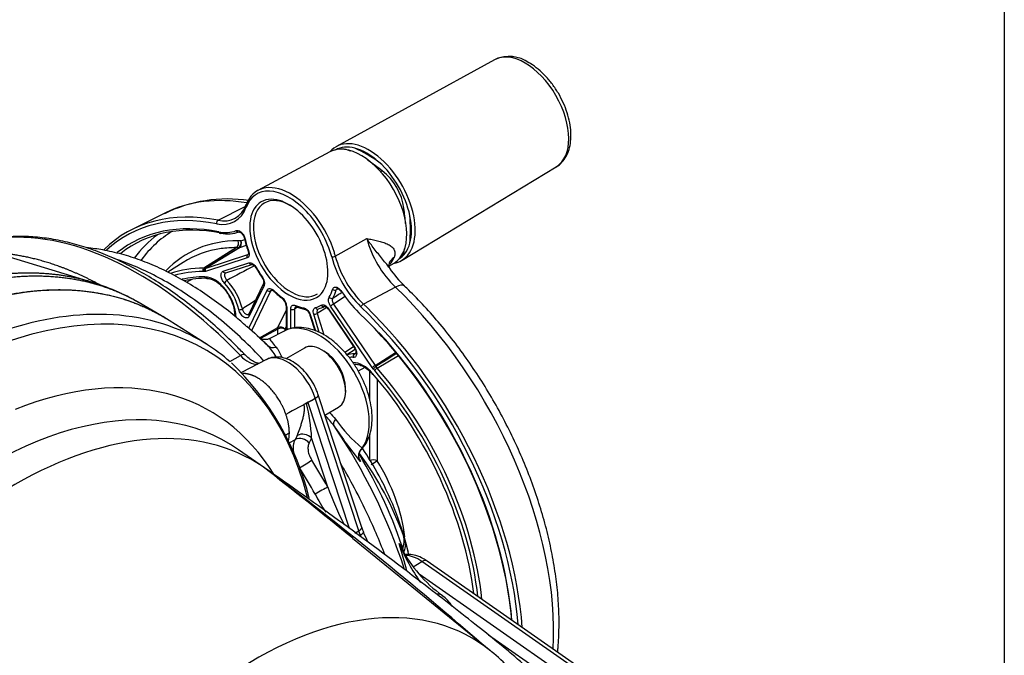
# Model space of a CAD drawing. Units: millimetres. Extents: x -22 to 210, y -8 to 297.
# Drawn here: x 178 to 205, y 243 to 261 of the extents above; entities that cross this region are included whole.
import ezdxf

# ---------------------------------------------------------------- set-up
doc = ezdxf.new("R2010")
doc.units = ezdxf.units.MM
doc.layers.add('Default', color=7, linetype='Continuous')
doc.layers.add('DV5_Default', color=7, linetype='Continuous')

# ---------------------------------------------------------------- blocks, each defined once
blk = doc.blocks.new('SE4')
at = {"layer": 'DV5_Default', "color": 7, "linetype": 'Continuous'}
for p, q in [((191.146, 259.49), (186.849, 257.13)), ((186.67, 256.983), (184.717, 255.937)), ((187.078, 257.049), (187.072, 257.059)), ((188.095, 256.468), (188.056, 256.445)), ((188.633, 254.039), (192.826, 256.581)), ((182.224, 255.333), (181.315, 254.883)), ((183.635, 255.125), (184.373, 255.499)), ((188.643, 255.427), (188.683, 255.45)), ((184.251, 254.564), (184.359, 254.599)), ((186.82, 254.148), (187.674, 254.627)), ((180.194, 253.444), (177.262, 254.336)), ((184.131, 254.381), (183.251, 253.824)), ((184.215, 254.379), (183.31, 253.825)), ((184.401, 254.44), (184.215, 254.379)), ((184.44, 254.192), (184.449, 254.198)), ((188.683, 254.268), (188.677, 254.278)), ((182.682, 253.977), (182.265, 253.711)), ((184.421, 254.1), (183.292, 253.733)), ((183.31, 253.825), (184.44, 254.192)), ((183.771, 253.737), (184.474, 253.965)), ((183.844, 253.698), (184.547, 253.926)), ((188.277, 253.872), (188.416, 253.958)), ((183.292, 253.733), (183.259, 253.73)), ((183.288, 253.823), (183.31, 253.825)), ((184.868, 253.407), (184.467, 252.573)), ((184.47, 252.19), (184.966, 253.221)), ((184.882, 253.347), (184.481, 252.513)), ((185.061, 253.2), (184.543, 252.122)), ((185.101, 253.222), (185.061, 253.2)), ((186.894, 253.261), (186.844, 253.232)), ((188.453, 253.304), (187.585, 252.845)), ((182.099, 252.528), (181.466, 252.893)), ((187.091, 253.048), (186.773, 252.845)), ((185.261, 252.207), (185.484, 252.67)), ((185.484, 252.799), (185.484, 252.138)), ((185.505, 252.77), (185.505, 252.144)), ((185.609, 252.174), (185.609, 252.71)), ((185.795, 252.76), (185.708, 252.709)), ((185.708, 252.709), (185.708, 252.199)), ((186.588, 252.753), (186.327, 252.593)), ((186.327, 252.593), (186.509, 252.006)), ((186.35, 252.711), (186.352, 252.711)), ((186.631, 252.704), (187.334, 251.664)), ((186.639, 252.715), (187.343, 251.675)), ((187.822, 251.118), (186.692, 252.789)), ((186.773, 252.845), (187.902, 251.174)), ((183.334, 251.748), (182.303, 252.403)), ((186.13, 252.547), (186.261, 252.123)), ((186.148, 252.539), (186.278, 252.117)), ((186.384, 252.076), (186.232, 252.568)), ((184.756, 251.926), (185.261, 252.207)), ((185.254, 252.166), (184.788, 251.907)), ((185.427, 252.111), (185.043, 251.911)), ((185.254, 252.021), (185.254, 252.166)), ((185.484, 252.23), (185.452, 252.164)), ((185.452, 252.164), (185.452, 252.12)), ((185.98, 251.65), (185.478, 251.36)), ((186.525, 251.557), (186.445, 251.604)), ((187.08, 251.535), (187.314, 251.694)), ((187.362, 251.608), (187.136, 251.464)), ((187.902, 251.174), (188.458, 251.532)), ((183.954, 251.284), (184.242, 251.444)), ((184.95, 251.338), (184.271, 250.984)), ((187.961, 251.105), (188.535, 251.446)), ((187.621, 251.121), (187.444, 251.025)), ((187.76, 250.224), (187.76, 251.011)), ((187.854, 251.076), (187.822, 251.118)), ((187.902, 251.174), (187.923, 251.146)), ((187.958, 250.811), (187.958, 248.587)), ((187.101, 250.467), (187.101, 250.56)), ((186.076, 250.165), (186.17, 250.221)), ((186.17, 250.221), (186.275, 250.284)), ((187.456, 246.679), (186.275, 250.284)), ((187.537, 246.771), (186.356, 250.376)), ((186.076, 250.165), (187.194, 246.751)), ((186.536, 249.826), (186.909, 250.041)), ((185.571, 249.342), (185.468, 249.276)), ((185.563, 249.074), (185.738, 249.167)), ((186.613, 247.869), (186.176, 249.204)), ((187.76, 248.589), (187.76, 249.316)), ((185.133, 248.227), (184.19, 248.885)), ((191.049, 243.41), (187.286, 246.468)), ((187.351, 246.617), (187.456, 246.679)), ((187.499, 246.566), (187.456, 246.679)), ((187.499, 246.566), (187.47, 246.548)), ((188.671, 246.552), (188.713, 246.421)), ((188.713, 246.421), (188.8, 246.096)), ((188.935, 245.703), (189.174, 245.841)), ((193.596, 242.752), (189.174, 245.841)), ((193.738, 242.766), (189.317, 245.856)), ((189.095, 245.51), (193.293, 242.577)), ((192.935, 242.481), (190.984, 243.844))]:
    blk.add_line(p, q, dxfattribs=at)
for centre, radius, start, end in [((191.547, 258.647), 0.931, 55.0273, 114.3136), ((186.625, 255.41), 1.708, 68.6815, 74.8248), ((185.26, 252.707), 4.853, 55.5502, 64.4498), ((184.707, 252.204), 5.446, 51.5225, 56.6915), ((187.162, 255.25), 1.534, 7.4797, 52.5203), ((183.885, 251.861), 3.842, 81.24, 116.4533), ((183.795, 255.736), 0.631, 255.2881, 342.6461), ((183.763, 255.669), 0.66, 255.4272, 342.4999), ((183.458, 254.662), 5.284, 4.1038, 8.5803), ((183.97, 254.874), 4.891, 355.5851, 4.4149), ((183.834, 255.63), 0.84, 257.3908, 290.3386), ((183.904, 255.624), 0.871, 257.4321, 290.331), ((186.937, 255.198), 2.648, 192.3719, 199.8009), ((190.487, 255.394), 2.916, 195.243, 225.7731), ((187.032, 254.705), 1.708, 345.1752, 348.5771), ((189.599, 254.899), 2.98, 195.0293, 225.6617), ((189.592, 254.898), 2.872, 195.1408, 225.6623), ((188.444, 253.906), 0.172, 162.8284, 210.0273), ((187.344, 255.356), 3.085, 209.6976, 215.2312), ((190.639, 255.384), 2.818, 213.767, 226.5654), ((178.431, 247.629), 6.076, 60.037, 73.1325), ((186.777, 254.842), 2.318, 225.6041, 233.0444), ((189.711, 254.935), 3.234, 212.6248, 225.9526), ((183.038, 252.499), 1.059, 1.6774, 32.17), ((432.926, -128.496), 455.123, 123.06089, 123.11329), ((185.166, 252.751), 0.34, 3.2217, 51.8969), ((185.223, 252.782), 0.261, 3.7173, 52.2308), ((186.212, 253.866), 1.184, 247.6264, 259.5203), ((386.695, -49.91), 361.365, 123.47451, 123.48225), ((379.431, -48.322), 355.466, 122.49217, 122.59855), ((178.647, 245.723), 7.69, 13.8929, 45.9299), ((187.431, 250.612), 0.517, 38.561, 51.1778), ((181.305, 248.956), 4.877, 2.9087, 14.0996), ((190.018, 251.937), 3.89, 214.8117, 230.631), ((198.857, 257.598), 14.519, 213.7567, 218.4425), ((174.161, 240.913), 15.285, 17.9659, 34.3189), ((184.776, 249.318), 0.795, 345.1859, 1.7059), ((177.325, 242.524), 11.907, 17.3763, 31.5381), ((180.204, 243.468), 9.011, 20.0139, 36.1636), ((107.02, 148.298), 126.818, 50.73016, 52.13802), ((183.849, 246.928), 1.8, 55.524, 55.961), ((126.795, 164.426), 102.108, 52.34393, 55.33789), ((121.325, 163.899), 105.735, 48.84899, 53.06173), ((196.148, 251.408), 10.17, 200.3671, 206.6224), ((190.541, 249.843), 4.786, 206.8798, 213.6803), ((188.702, 247.134), 1.218, 197.353, 203.8858), ((174.247, 240.492), 14.689, 23.6245, 24.7423), ((197.633, 250.294), 9.903, 203.5848, 204.2275), ((193.895, 248.546), 5.779, 202.5294, 214.5065), ((168.322, 240.347), 21.102, 14.3535, 16.478), ((183.338, 244.118), 5.67, 21.9596, 22.9845), ((182.214, 243.759), 6.847, 21.2082, 21.2303), ((191.993, 248.006), 3.828, 207.6995, 233.7284), ((184.556, 245.116), 4.356, 12.1094, 13.0009), ((189.172, 244.121), 0.968, 31.5893, 55.0815), ((188.121, 239.776), 4.666, 34.1698, 50.9642)]:
    blk.add_arc(centre, radius, start, end, dxfattribs=at)
for centre, major_axis, ratio, start_param, end_param in [((191.976, 258.03), (-0.84, 1.455), 0.57735, 3.153936, 6.270842), ((187.527, 255.461), (0.873, -1.512), 0.57735, 0.018517, 3.123075), ((187.73, 255.578), (0.892, -1.546), 0.57735, 0, 3.350322), ((187.679, 255.549), (0.857, -1.485), 0.57735, 2.628469, 3.141593), ((187.679, 255.549), (-0.857, 1.484), 0.57735, 5.225315, 5.770259), ((187.679, 255.549), (-0.857, 1.485), 0.57735, 4.199265, 5.225513), ((185.609, 254.354), (0.909, -1.574), 0.57735, 1.182367, 3.587331), ((185.557, 254.324), (0.873, -1.512), 0.57735, 2.79569, 3.587331), ((185.557, 254.324), (0.873, -1.512), 0.57735, 1.125058, 2.79569), ((186.487, 247.569), (4.431, -7.675), 0.57735, 2.69314, 3.104526), ((184.443, 255.5), (0.067, -0.0249), 0.736719, 2.56789, 4.164867), ((185.557, 254.324), (0.751, -1.302), 0.57735, 2.67053, 3.911359), ((185.606, 254.352), (-0.716, 1.24), 0.57735, 0, 0.826573), ((185.606, 254.352), (-0.716, 1.24), 0.57735, 5.497787, 6.283185), ((185.557, 254.324), (0.751, -1.302), 0.57735, 0.496229, 2.67053), ((185.61, 247.062), (4.464, -7.731), 0.57735, 2.67446, 3.289518), ((185.557, 247.031), (4.428, -7.669), 0.57735, 2.67446, 3.269548), ((185.557, 247.031), (4.306, -7.459), 0.57735, 2.674469, 3.228631), ((183.648, 255.06), (0.0138, 0.0701), 0.72902, 0.514722, 2.137879), ((187.679, 255.549), (0.857, -1.484), 0.57735, 0.512926, 1.05787), ((181.479, 245.177), (-5.196, 8.999), 0.57735, 5.112374, 6.022827), ((185.605, 247.059), (4.271, -7.397), 0.57735, 2.674469, 3.225041), ((186.502, 247.577), (4.237, -7.339), 0.57735, 3.210302, 3.38868), ((186.598, 247.632), (4.166, -7.216), 0.57735, 3.154087, 3.388122), ((183.702, 254.84), (0.0138, 0.0701), 0.729023, 2.137871, 3.656307), ((184.177, 254.872), (-0.0263, 0.0664), 0.813546, 1.690341, 3.215289), ((185.557, 254.324), (0.751, -1.302), 0.57735, 3.911359, 5.497787), ((185.606, 254.352), (-0.716, 1.24), 0.57735, 0.826573, 2.387355), ((186.598, 247.632), (3.799, -6.58), 0.57735, 2.822331, 3.310146), ((184.082, 254.509), (0.001, -0.143), 0.775237, 0.452654, 1.988544), ((184.577, 253.437), (-0.619, 1.072), 0.57735, -0.404115, -0.319262), ((184.15, 254.505), (-0.016, -0.142), 0.750729, 0.542402, 2.078292), ((184.15, 254.505), (0.044, -0.136), 0.810411, 0.196852, 1.741469), ((184.421, 254.645), (0.0698, 0.0152), 0.396009, 3.111546, 3.141164), ((184.421, 254.645), (0.0698, 0.0152), 0.396009, 3.141164, 3.821541), ((185.557, 254.324), (-0.873, 1.512), 0.57735, 1.064422, 1.266686), ((187.679, 255.549), (-0.857, 1.485), 0.57735, 3.141593, 3.654716), ((186.5, 247.576), (3.727, -6.456), 0.57735, 2.911578, 3.166288), ((186.5, 247.576), (3.727, -6.456), 0.57735, -3.460854, -3.371608), ((184.479, 253.381), (-0.548, 0.949), 0.57735, -0.404115, -0.319262), ((184.15, 254.505), (0.075, -0.122), 0.545767, 5.864066, 6.146009), ((184.513, 254.325), (0.0673, 0.0241), 0.244495, 3.141378, 3.779382), ((184.513, 254.325), (0.0673, 0.0241), 0.244495, 3.11424, 3.141378), ((185.609, 254.354), (0.909, -1.574), 0.57735, 1.125058, 1.182367), ((184.472, 254.129), (0.0221, -0.068), 0.810411, 3.338445, 4.883062), ((184.525, 253.994), (-0.0221, 0.068), 0.810411, 1.741469, 3.141593), ((186.771, 254.156), (-0.0691, -0.018), 0.352011, 0.664709, 2.261685), ((188.804, 253.73), (0.525, -0.226), 0.749848, 2.657567, 3.142071), ((187.264, 255.309), (-0.878, 1.521), 0.57735, 3.350695, 3.548441), ((187.73, 255.578), (0.892, -1.546), 0.57735, 6.074456, 6.283185), ((185.606, 247.059), (3.705, -6.418), 0.57735, 2.822331, 3.028444), ((185.557, 247.031), (3.669, -6.356), 0.57735, 2.822331, 3.000053), ((183.275, 253.76), (0.0003, -0.0714), 0.775237, 3.594246, 5.130136), ((183.536, 252.836), (-0.49, 0.849), 0.57735, -0.374598, -0.319262), ((183.31, 253.759), (-0.0053, -0.0713), 0.759876, 3.654016, 5.189906), ((183.585, 252.864), (-0.526, 0.91), 0.57735, -0.374598, -0.319262), ((183.343, 253.762), (0.0221, -0.068), 0.810411, 3.338445, 4.883062), ((183.821, 253.766), (-0.0221, 0.068), 0.810411, 1.741469, 3.141593), ((184.726, 253.863), (0.0621, 0.0354), 0.00748, 3.141477, 3.757092), ((185.557, 254.324), (-0.873, 1.512), 0.57735, 1.561635, 1.728757), ((174.546, 239.398), (-7.573, -13.117), 0.57735, 3.116897, 3.828417), ((175.825, 238.659), (-7.471, -12.94), 0.57735, 2.605949, 3.818347), ((185.557, 247.031), (3.591, -6.219), 0.57735, 2.822331, 2.96325), ((185.606, 247.059), (3.555, -6.157), 0.57735, 2.822331, 2.967795), ((186.345, 247.486), (3.468, -6.006), 0.57735, 3.128707, 3.169372), ((183.536, 252.836), (-0.411, 0.712), 0.57735, 3.926991, 5.963923), ((183.325, 253.616), (-0.0003, 0.0714), 0.775237, 1.988544, 3.524433), ((183.856, 253.447), (-0.0521, -0.0489), 0.30755, 4.095319, 5.631209), ((183.536, 252.836), (0.49, -0.849), 0.57735, 1.089187, 1.956996), ((183.585, 252.864), (-0.526, 0.91), 0.57735, 4.23078, 5.098588), ((184.883, 253.617), (0.0583, 0.0412), 0.128438, 2.520195, 3.14175), ((184.883, 253.617), (0.0583, 0.0412), 0.128438, 3.14175, 3.166866), ((184.933, 253.377), (0.0644, -0.031), 0.759683, 3.141593, 4.2342), ((184.933, 253.377), (0.0644, -0.031), 0.759683, 3.113862, 3.141593), ((185.016, 253.25), (-0.0644, 0.031), 0.759683, 1.092607, 2.637224), ((185.205, 253.237), (0.0499, 0.0511), 0.357684, 2.475076, 3.141973), ((185.557, 254.324), (0.873, -1.512), 0.57735, -1.117344, -0.932784), ((185.606, 254.352), (-0.716, 1.24), 0.57735, 2.387355, 3.16011), ((185.557, 254.324), (0.751, -1.302), 0.57735, 0, 0.496229), ((185.557, 254.324), (0.873, -1.512), 0.57735, 0.30411, 0.506375), ((186.794, 253.275), (0.0686, -0.0199), 0.714033, 4.111184, 5.70816), ((185.609, 254.354), (0.909, -1.574), 0.57735, 0.30411, 0.506375), ((187.038, 253.22), (0.06, 0.0387), 0.06935, 2.524405, 3.173039), ((188.305, 252.923), (-0.396, -0.413), 0.3671, 3.141998, 3.990412), ((186.487, 247.569), (4.431, -7.675), 0.57735, 0.717001, 2.037119), ((185.426, 253.047), (0.0428, 0.0572), 0.486305, 2.419784, 3.142092), ((185.426, 253.047), (0.0428, 0.0572), 0.486305, 3.142092, 3.166214), ((185.557, 254.324), (0.751, -1.302), 0.57735, 5.497787, 6.283185), ((186.702, 253.061), (0.0609, -0.0373), 0.779031, 4.311808, 5.908785), ((175.603, 238.787), (-7.547, -13.072), 0.57735, 3.21152, 3.818347), ((184.248, 252.723), (-0.0696, -0.0163), 0.378206, 0.673437, 2.209326), ((185.556, 252.799), (0.0714, 0), 0.57735, 3.140497, 3.926991), ((185.659, 252.739), (0.0715, 0), 0.57735, 3.926991, 5.471607), ((185.789, 252.838), (0.0269, 0.0662), 0.655877, 2.270806, 3.141091), ((185.557, 254.324), (0.873, -1.512), 0.57735, -0.638012, -0.453452), ((185.789, 252.838), (0.0269, 0.0662), 0.655877, 3.141091, 3.162037), ((186.01, 252.773), (0.0126, 0.0703), 0.733982, 2.12545, 3.141641), ((186.01, 252.773), (0.0126, 0.0703), 0.733982, 3.141641, 3.168811), ((186.282, 252.597), (-0.0683, -0.0211), 0.299247, 0.649863, 2.19448), ((185.557, 254.324), (-0.873, 1.512), 0.57735, 2.983632, 3.150753), ((186.332, 252.78), (-0.018, 0.0692), 0.806331, 1.789693, 3.170191), ((186.332, 252.78), (-0.018, 0.0692), 0.806331, 3.170191, 3.38667), ((185.609, 254.354), (-0.909, 1.574), 0.57735, 2.983632, 3.150753), ((186.488, 252.845), (-0.0367, 0.0613), 0.816462, 1.557842, 3.154818), ((186.69, 252.744), (0.0592, 0.04), 0.099506, 2.522582, 3.141593), ((186.69, 252.744), (0.0592, 0.04), 0.099506, 3.141593, 3.171844), ((186.743, 252.818), (0.0592, 0.04), 0.099506, 0.977965, 2.522582), ((185.557, 247.031), (4.306, -7.459), 0.57735, 0.88745, 2.03792), ((187.567, 252.797), (-0.0494, -0.0516), 0.367691, 3.990213, 5.61337), ((185.557, 247.031), (4.428, -7.669), 0.57735, 0.881691, 2.037929), ((185.61, 247.062), (4.464, -7.731), 0.57735, -4.25573, -4.245256), ((185.61, 247.062), (4.464, -7.731), 0.57735, 0.870628, 2.027455), ((184.168, 252.53), (0.0715, 0), 0.57735, 3.138485, 3.926991), ((184.531, 252.542), (0.0644, -0.031), 0.759683, 3.14159, 4.2342), ((186.372, 250.419), (0.969, -1.679), 0.57735, 0.2494, 3.116897), ((186.198, 252.568), (0.0683, 0.0211), 0.299247, 3.141593, 3.791456), ((175.603, 238.787), (-7.547, -13.072), 0.57735, 3.027243, 3.21152), ((185.351, 252.105), (-0.069, 0.125), 0.548342, 0.385251, 0.795301), ((185.351, 252.105), (-0.143, 0), 0.57735, 3.926991, 5.462881), ((185.351, 252.105), (0.129, -0.062), 0.759683, 1.092607, 2.637224), ((185.605, 247.059), (4.271, -7.397), 0.57735, 0.880306, 1.947839), ((186.445, 250.846), (-0.464, 0.804), 0.57735, 3.141593, 6.283185), ((185.174, 251.93), (0.201, 0.203), 0.863284, 3.13862, 4.128339), ((186.525, 250.892), (0.407, -0.705), 0.57735, 0.785398, 2.356194), ((187.393, 251.704), (0.0592, 0.04), 0.099506, 2.522582, 3.141593), ((187.393, 251.704), (0.0592, 0.04), 0.099506, 3.141593, 3.16822), ((184.159, 251.268), (-0.207, -0.198), 0.317948, 3.146713, 4.022747), ((184.442, 251.899), (-0.377, 0.654), 0.57735, 1.970781, 2.872594), ((185.522, 250.313), (0.587, -1.017), 0.57735, 1.221845, 3.116897), ((187.627, 250.531), (0.526, -0.91), 0.57735, 2.755393, 3.063455), ((187.578, 250.503), (0.49, -0.849), 0.57735, 2.755393, 2.931628), ((187.359, 251.425), (0.0064, 0.0712), 0.756359, 0.524365, 2.060254), ((187.578, 250.503), (0.411, -0.712), 0.57735, 1.890058, 2.850902), ((176.643, 238.187), (-6.781, -11.745), 0.57735, 2.836829, 3.77236), ((187.872, 251.147), (0.0592, 0.04), 0.099506, 0.977965, 2.522582), ((187.905, 251.106), (0.0524, 0.0485), 0.298755, 0.955962, 2.491852), ((187.578, 250.503), (-0.49, 0.849), 0.57735, -1.251535, -1.196198), ((187.94, 251.067), (0.0541, 0.0467), 0.25627, 0.965576, 2.501466), ((185.557, 247.031), (3.669, -6.356), 0.57735, 0.924005, 1.890058), ((187.627, 250.531), (-0.526, 0.91), 0.57735, -1.251535, -1.196198), ((185.606, 247.059), (-3.705, 6.418), 0.57735, 4.052688, 5.031651), ((187.89, 250.981), (0.0541, 0.0467), 0.25627, 2.501466, 3.154471), ((185.557, 247.031), (-3.591, 6.219), 0.57735, 4.071046, 5.031651), ((177.346, 237.781), (-6.527, -11.306), 0.57735, 3.091817, 5.289808), ((186.085, 250.287), (-0.272, -0.089), 0.27917, 2.250774, 3.141593), ((186.144, 250.101), (-0.272, -0.089), 0.27917, -1.250692, -0.960632), ((185.98, 250.166), (0.136, 0.044), 0.27917, -1.250692, -0.890819), ((187.021, 249.691), (-0.232, -0.167), 0.549658, 5.244368, 6.239282), ((178.113, 237.339), (-6.489, -11.24), 0.57735, 3.101614, 4.752368), ((185.017, 250.021), (0.576, -0.998), 0.57735, 0.300337, 0.461398), ((185.909, 248.951), (0.243, -0.151), 0.779948, 1.174543, 2.710433), ((185.974, 249.087), (0.27, -0.094), 0.731116, 1.00889, 2.54478), ((185.212, 250.134), (0.719, -1.245), 0.57735, 0.300337, 0.461398), ((187.732, 248.715), (0.207, 0.197), 0.983372, 1.509228, 2.904542), ((185.976, 248.488), (0.243, 0.151), 0.047464, 4.131018, 5.666908), ((181.169, 244.998), (-5.327, 9.227), 0.57735, 4.690285, 4.770554), ((187.857, 248.528), (-0.143, 0), 0.57735, 3.926991, 5.462881), ((187.857, 248.528), (-0.122, -0.075), 0.035399, 0.981053, 2.525669), ((186.345, 247.486), (-1.688, 2.924), 0.57735, 4.070803, 4.755757), ((180.974, 244.885), (5.185, -8.98), 0.57735, 1.548692, 1.628961), ((186.411, 247.752), (0.249, 0.14), 0.018047, 0.615595, 2.151485), ((187.265, 246.682), (-0.272, -0.089), 0.27917, 2.250774, 3.141593), ((187.327, 246.523), (-0.261, -0.117), 0.141989, 2.228439, 3.141118), ((181.479, 245.177), (5.196, -8.999), 0.57735, 1.389881, 1.396007), ((187.848, 246.313), (0.812, 0.275), 0.811516, 5.700957, 6.228208), ((187.885, 246.198), (0.82, 0.25), 0.74835, 5.720493, 6.239251), ((189.087, 244.932), (0.591, -1.024), 0.57735, 2.251475, 2.804889), ((189.153, 245.622), (-0.164, -0.234), 0.513838, 3.141593, 3.974144), ((189.294, 244.349), (-0.434, -0.568), 0.477481, 3.142906, 3.554806), ((184.643, 233.568), (-5.888, -10.198), 0.57735, 3.049383, 4.962861), ((185.347, 233.162), (-5.321, -9.217), 0.57735, 2.835058, 5.018924)]:
    blk.add_ellipse(centre, major_axis=major_axis, ratio=ratio, start_param=start_param, end_param=end_param, dxfattribs=at)
for points, degree, knots in [([(192.813, 256.576), (192.819, 256.579), (192.881, 256.605), (192.984, 256.702), (193.099, 256.857), (193.178, 257.049), (193.222, 257.268), (193.228, 257.514), (193.195, 257.777), (193.125, 258.048), (193.021, 258.319), (192.885, 258.58), (192.722, 258.826), (192.537, 259.048), (192.339, 259.235), (192.179, 259.352), (192.099, 259.4), (192.08, 259.41)], 3, [0, 0, 0, 0, 0.007421, 0.07738, 0.146921, 0.218087, 0.292044, 0.368341, 0.445704, 0.523052, 0.600162, 0.677107, 0.754054, 0.831164, 0.908617, 0.98241, 1, 1, 1, 1]), ([(184.126, 254.843), (184.136, 254.847), (184.147, 254.848), (184.169, 254.848), (184.181, 254.846), (184.206, 254.837), (184.219, 254.831), (184.244, 254.815), (184.256, 254.806), (184.28, 254.783), (184.292, 254.77), (184.313, 254.743), (184.324, 254.728), (184.341, 254.697), (184.349, 254.681), (184.362, 254.649), (184.367, 254.632), (184.37, 254.616)], 3, [0, 0, 0, 0, 0.125, 0.125, 0.25, 0.25, 0.375, 0.375, 0.5, 0.5, 0.625, 0.625, 0.75, 0.75, 0.875, 0.875, 1, 1, 1, 1]), ([(184.205, 254.806), (184.205, 254.806), (184.206, 254.807), (184.229, 254.802), (184.26, 254.782), (184.293, 254.749), (184.323, 254.705), (184.344, 254.661), (184.348, 254.639), (184.349, 254.631)], 3, [0, 0, 0, 0, 0.158782, 0.304332, 0.447603, 0.595232, 0.754146, 0.918793, 1, 1, 1, 1]), ([(184.365, 251.465), (184.272, 251.561), (184.042, 251.798), (183.615, 252.203), (183.113, 252.635), (182.599, 253.034), (182.079, 253.394), (181.556, 253.713), (181.031, 253.989), (180.508, 254.222), (179.988, 254.409), (179.475, 254.549), (178.971, 254.642), (178.483, 254.687), (178.106, 254.685), (177.916, 254.669), (177.864, 254.665)], 3, [0, 0, 0, 0, 0.041059, 0.118954, 0.196898, 0.274885, 0.352918, 0.430996, 0.509112, 0.587251, 0.665378, 0.743448, 0.8214, 0.899155, 0.97663, 1, 1, 1, 1]), ([(188.297, 253.818), (188.271, 253.855), (188.244, 253.892), (188.179, 253.975), (188.141, 254.021), (188.027, 254.161), (187.95, 254.254), (187.842, 254.394), (187.807, 254.441), (187.756, 254.511), (187.739, 254.534), (187.714, 254.569), (187.706, 254.581), (187.69, 254.604), (187.682, 254.616), (187.674, 254.627)], 3, [0, 0, 0, 0, 0.135805, 0.135805, 0.308644, 0.308644, 0.654322, 0.654322, 0.827161, 0.827161, 0.913581, 0.913581, 0.95679, 0.95679, 1, 1, 1, 1]), ([(187.674, 254.627), (187.699, 254.623), (187.724, 254.618), (187.775, 254.609), (187.799, 254.604), (187.873, 254.589), (187.921, 254.579), (188.014, 254.557), (188.06, 254.544), (188.146, 254.516), (188.188, 254.501), (188.264, 254.465), (188.299, 254.445), (188.361, 254.398), (188.387, 254.371), (188.417, 254.325), (188.425, 254.309), (188.437, 254.275), (188.44, 254.257), (188.444, 254.199), (188.437, 254.158), (188.418, 254.113)], 3, [0, 0, 0, 0, 0.0625, 0.0625, 0.125, 0.125, 0.25, 0.25, 0.375, 0.375, 0.5, 0.5, 0.625, 0.625, 0.75, 0.75, 0.8125, 0.8125, 0.875, 0.875, 1, 1, 1, 1]), ([(184.409, 252.239), (184.296, 252.339), (184.046, 252.559), (183.592, 252.908), (183.082, 253.259), (182.562, 253.569), (182.042, 253.832), (181.525, 254.045), (181.013, 254.209), (180.525, 254.32), (180.208, 254.364), (180.061, 254.378)], 3, [0, 0, 0, 0, 0.074426, 0.193465, 0.312644, 0.431552, 0.549843, 0.666834, 0.781919, 0.897759, 1, 1, 1, 1]), ([(183.288, 253.823), (183.339, 253.854), (183.391, 253.886), (183.443, 253.918), (183.692, 254.071), (183.942, 254.224), (184.191, 254.378)], 3, [0, 0, 0, 0, 0.171207, 0.171207, 0.171207, 1, 1, 1, 1]), ([(184.463, 254.296), (184.471, 254.273), (184.476, 254.25), (184.481, 254.207), (184.48, 254.187), (184.473, 254.152), (184.466, 254.137), (184.447, 254.113), (184.435, 254.105), (184.421, 254.1)], 3, [0, 0, 0, 0, 0.25, 0.25, 0.5, 0.5, 0.75, 0.75, 1, 1, 1, 1]), ([(184.445, 254.301), (184.449, 254.288), (184.458, 254.263), (184.46, 254.227), (184.455, 254.202), (184.45, 254.197), (184.449, 254.197), (184.449, 254.197)], 3, [0, 0, 0, 0, 0.173282, 0.38425, 0.603128, 0.820075, 1, 1, 1, 1]), ([(188.683, 254.268), (188.676, 254.245), (188.667, 254.223), (188.645, 254.18), (188.631, 254.159), (188.607, 254.131), (188.599, 254.122), (188.591, 254.114)], 3, [0, 0, 0, 0, 0.406809, 0.406809, 0.813618, 0.813618, 1, 1, 1, 1]), ([(184.879, 251.305), (184.874, 251.311), (184.868, 251.317), (184.493, 251.714), (184.115, 252.071), (183.34, 252.718), (182.939, 253.011), (182.147, 253.507), (181.753, 253.713), (181.177, 253.955), (180.993, 254.023), (180.811, 254.081)], 3, [0, 0, 0, 0, 0.004538, 0.004538, 0.29141, 0.29141, 0.578283, 0.578283, 0.865155, 0.865155, 1, 1, 1, 1]), ([(184.474, 253.965), (184.489, 253.97), (184.505, 253.97), (184.541, 253.963), (184.559, 253.954), (184.614, 253.918), (184.65, 253.879), (184.676, 253.833)], 3, [0, 0, 0, 0, 0.25, 0.25, 0.5, 0.5, 1, 1, 1, 1]), ([(184.549, 253.926), (184.55, 253.927), (184.552, 253.928), (184.581, 253.919), (184.612, 253.895), (184.643, 253.863), (184.657, 253.839), (184.663, 253.827)], 3, [0, 0, 0, 0, 0.25265, 0.445878, 0.641508, 0.849318, 1, 1, 1, 1]), ([(183.805, 253.418), (183.793, 253.431), (183.782, 253.445), (183.761, 253.476), (183.752, 253.492), (183.736, 253.525), (183.729, 253.542), (183.719, 253.576), (183.716, 253.593), (183.712, 253.625), (183.712, 253.64), (183.716, 253.668), (183.719, 253.681), (183.729, 253.703), (183.735, 253.713), (183.751, 253.728), (183.76, 253.733), (183.771, 253.737)], 3, [0, 0, 0, 0, 0.125, 0.125, 0.25, 0.25, 0.375, 0.375, 0.5, 0.5, 0.625, 0.625, 0.75, 0.75, 0.875, 0.875, 1, 1, 1, 1]), ([(183.851, 253.701), (183.844, 253.699), (183.838, 253.695), (183.827, 253.685), (183.822, 253.678), (183.812, 253.656), (183.809, 253.637), (183.814, 253.594), (183.821, 253.57), (183.842, 253.526), (183.857, 253.506), (183.874, 253.489)], 3, [0, 0, 0, 0, 0.125, 0.125, 0.25, 0.25, 0.5, 0.5, 0.75, 0.75, 1, 1, 1, 1]), ([(184.618, 253.887), (184.613, 253.884), (184.608, 253.882), (184.603, 253.879), (184.36, 253.749), (184.117, 253.619), (183.874, 253.489)], 3, [0, 0, 0, 0, 0.020158, 0.020158, 0.020158, 1, 1, 1, 1]), ([(181.466, 252.893), (181.463, 252.895), (181.461, 252.896), (181.459, 252.897), (180.433, 253.487), (179.234, 253.776), (177.904, 253.743), (176.493, 253.39), (175.056, 252.742)], 5, [0, 0, 0, 0, 0, 0, 0.002291, 0.002291, 0.002291, 1, 1, 1, 1, 1, 1]), ([(183.325, 253.545), (183.346, 253.544), (183.399, 253.541), (183.51, 253.504), (183.646, 253.417), (183.777, 253.293), (183.878, 253.167), (183.92, 253.09), (183.934, 253.062)], 3, [0, 0, 0, 0, 0.102567, 0.307513, 0.509555, 0.71112, 0.913432, 1, 1, 1, 1]), ([(184.823, 253.575), (184.831, 253.564), (184.848, 253.54), (184.867, 253.493), (184.875, 253.449), (184.873, 253.418), (184.87, 253.412), (184.868, 253.409)], 3, [0, 0, 0, 0, 0.165077, 0.406791, 0.644267, 0.845098, 1, 1, 1, 1]), ([(184.832, 253.588), (184.846, 253.568), (184.858, 253.547), (184.878, 253.503), (184.885, 253.481), (184.894, 253.437), (184.896, 253.417), (184.893, 253.378), (184.889, 253.362), (184.882, 253.347)], 3, [0, 0, 0, 0, 0.25, 0.25, 0.5, 0.5, 0.75, 0.75, 1, 1, 1, 1]), ([(175.696, 252.379), (177.132, 253.026), (178.541, 253.378), (179.869, 253.41), (181.096, 253.114), (182.142, 252.503), (182.17, 252.486), (182.197, 252.47), (182.224, 252.453)], 5, [0, 0, 0, 0, 0, 0, 0.973797, 0.973797, 0.973797, 1, 1, 1, 1, 1, 1]), ([(184.966, 253.221), (184.973, 253.237), (184.984, 253.249), (185.004, 253.261), (185.011, 253.263), (185.027, 253.267), (185.035, 253.267), (185.078, 253.264), (185.119, 253.243), (185.155, 253.208)], 3, [0, 0, 0, 0, 0.25, 0.25, 0.375, 0.375, 0.5, 0.5, 1, 1, 1, 1]), ([(185.084, 253.224), (185.084, 253.224), (185.084, 253.224), (185.094, 253.226), (185.12, 253.215), (185.143, 253.199), (185.154, 253.187), (185.155, 253.186)], 3, [0, 0, 0, 0, 0.167615, 0.461268, 0.709422, 0.975028, 1, 1, 1, 1]), ([(186.744, 253.246), (186.747, 253.258), (186.752, 253.268), (186.765, 253.286), (186.773, 253.293), (186.79, 253.304), (186.8, 253.307), (186.822, 253.31), (186.833, 253.309), (186.857, 253.304), (186.87, 253.299), (186.895, 253.286), (186.908, 253.277), (186.932, 253.258), (186.944, 253.246), (186.967, 253.22), (186.978, 253.206), (186.987, 253.191)], 3, [0, 0, 0, 0, 0.125, 0.125, 0.25, 0.25, 0.375, 0.375, 0.5, 0.5, 0.625, 0.625, 0.75, 0.75, 0.875, 0.875, 1, 1, 1, 1]), ([(186.748, 253.009), (186.797, 253.04), (186.847, 253.072), (186.896, 253.103), (186.932, 253.125), (186.967, 253.148), (187.002, 253.17)], 3, [0, 0, 0, 0, 0.583696, 0.583696, 0.583696, 1, 1, 1, 1]), ([(186.869, 253.266), (186.868, 253.266), (186.868, 253.266), (186.857, 253.259), (186.848, 253.248), (186.844, 253.232)], 3, [0, 0, 0, 0, 0.011016, 0.011016, 1, 1, 1, 1]), ([(186.869, 253.266), (186.869, 253.266), (186.869, 253.267), (186.87, 253.268), (186.896, 253.262), (186.927, 253.242), (186.957, 253.213), (186.971, 253.191), (186.977, 253.181)], 3, [0, 0, 0, 0, 0.008615, 0.28605, 0.479412, 0.671939, 0.872466, 1, 1, 1, 1]), ([(192.861, 243.38), (192.865, 243.42), (192.886, 243.641), (192.906, 244.051), (192.895, 244.624), (192.846, 245.213), (192.759, 245.814), (192.636, 246.426), (192.477, 247.043), (192.284, 247.662), (192.057, 248.281), (191.799, 248.895), (191.51, 249.501), (191.192, 250.097), (190.848, 250.677), (190.478, 251.24), (190.086, 251.782), (189.672, 252.301), (189.252, 252.78), (188.914, 253.129), (188.743, 253.295), (188.701, 253.335)], 3, [0, 0, 0, 0, 0.013053, 0.070576, 0.128179, 0.185781, 0.243344, 0.300849, 0.358293, 0.415677, 0.47301, 0.5303, 0.587561, 0.644803, 0.702041, 0.759286, 0.816548, 0.873841, 0.931178, 0.985566, 1, 1, 1, 1]), ([(186.692, 252.789), (186.678, 252.81), (186.667, 252.831), (186.648, 252.877), (186.641, 252.9), (186.634, 252.944), (186.633, 252.965), (186.638, 253.002), (186.643, 253.018), (186.651, 253.032)], 3, [0, 0, 0, 0, 0.25, 0.25, 0.5, 0.5, 0.75, 0.75, 1, 1, 1, 1]), ([(186.748, 253.009), (186.736, 252.991), (186.733, 252.964), (186.74, 252.92), (186.744, 252.904), (186.756, 252.874), (186.763, 252.859), (186.773, 252.845)], 3, [0, 0, 0, 0, 0.5, 0.5, 0.75, 0.75, 1, 1, 1, 1]), ([(184.481, 252.513), (184.474, 252.5), (184.466, 252.49), (184.446, 252.475), (184.434, 252.47), (184.395, 252.464), (184.364, 252.473), (184.318, 252.502), (184.303, 252.515), (184.275, 252.543), (184.261, 252.56), (184.237, 252.596), (184.226, 252.615), (184.209, 252.654), (184.202, 252.674), (184.197, 252.694)], 3, [0, 0, 0, 0, 0.125, 0.125, 0.25, 0.25, 0.5, 0.5, 0.625, 0.625, 0.75, 0.75, 0.875, 0.875, 1, 1, 1, 1]), ([(184.294, 252.712), (184.299, 252.685), (184.311, 252.657), (184.342, 252.609), (184.362, 252.589), (184.403, 252.563), (184.424, 252.557), (184.45, 252.561), (184.457, 252.564), (184.463, 252.568)], 3, [0, 0, 0, 0, 0.290933, 0.290933, 0.581866, 0.581866, 0.872799, 0.872799, 1, 1, 1, 1]), ([(185.609, 252.71), (185.609, 252.731), (185.612, 252.75), (185.624, 252.782), (185.634, 252.794), (185.669, 252.821), (185.702, 252.823), (185.738, 252.809)], 3, [0, 0, 0, 0, 0.25, 0.25, 0.5, 0.5, 1, 1, 1, 1]), ([(185.739, 252.775), (185.737, 252.775), (185.736, 252.774), (185.718, 252.76), (185.709, 252.738), (185.708, 252.709)], 3, [0, 0, 0, 0, 0.083566, 0.083566, 1, 1, 1, 1]), ([(185.739, 252.776), (185.739, 252.776), (185.74, 252.776), (185.741, 252.779), (185.756, 252.773), (185.763, 252.771)], 3, [0, 0, 0, 0, 0.028811, 0.666028, 1, 1, 1, 1]), ([(185.959, 252.744), (185.977, 252.74), (185.996, 252.733), (186.024, 252.715), (186.034, 252.708), (186.052, 252.693), (186.061, 252.684), (186.104, 252.637), (186.133, 252.588), (186.148, 252.539)], 3, [0, 0, 0, 0, 0.25, 0.25, 0.375, 0.375, 0.5, 0.5, 1, 1, 1, 1]), ([(185.998, 252.702), (186.002, 252.701), (186.011, 252.699), (186.04, 252.683), (186.074, 252.651), (186.104, 252.608), (186.124, 252.57), (186.128, 252.551), (186.129, 252.547)], 3, [0, 0, 0, 0, 0.129646, 0.325637, 0.524092, 0.733724, 0.951539, 1, 1, 1, 1]), ([(186.232, 252.568), (186.225, 252.591), (186.221, 252.612), (186.218, 252.653), (186.22, 252.672), (186.229, 252.705), (186.236, 252.719), (186.256, 252.74), (186.268, 252.747), (186.282, 252.751)], 3, [0, 0, 0, 0, 0.25, 0.25, 0.5, 0.5, 0.75, 0.75, 1, 1, 1, 1]), ([(186.35, 252.711), (186.338, 252.704), (186.329, 252.691), (186.317, 252.652), (186.318, 252.623), (186.327, 252.593)], 3, [0, 0, 0, 0, 0.431074, 0.431074, 1, 1, 1, 1]), ([(186.438, 252.816), (186.451, 252.824), (186.466, 252.828), (186.5, 252.826), (186.518, 252.821), (186.573, 252.793), (186.61, 252.758), (186.639, 252.715)], 3, [0, 0, 0, 0, 0.25, 0.25, 0.5, 0.5, 1, 1, 1, 1]), ([(186.527, 252.784), (186.527, 252.785), (186.527, 252.786), (186.55, 252.78), (186.58, 252.762), (186.609, 252.735), (186.624, 252.713), (186.63, 252.703)], 3, [0, 0, 0, 0, 0.262236, 0.454188, 0.65514, 0.865854, 1, 1, 1, 1]), ([(187.534, 248.904), (187.557, 248.927), (187.623, 248.993), (187.711, 249.153), (187.785, 249.367), (187.822, 249.614), (187.821, 249.883), (187.781, 250.169), (187.703, 250.461), (187.59, 250.752), (187.446, 251.034), (187.275, 251.3), (187.08, 251.543), (186.866, 251.758), (186.637, 251.939), (186.396, 252.08), (186.151, 252.174), (185.913, 252.216), (185.691, 252.205), (185.526, 252.166), (185.453, 252.121), (185.436, 252.11)], 3, [0, 0, 0, 0, 0.0223, 0.074185, 0.127787, 0.183517, 0.24083, 0.298805, 0.356702, 0.414405, 0.471971, 0.529529, 0.587202, 0.645124, 0.703453, 0.7623, 0.8216, 0.880522, 0.931569, 0.986299, 1, 1, 1, 1]), ([(185.042, 251.912), (185.04, 251.91), (185.016, 251.892), (184.957, 251.88), (184.887, 251.877), (184.832, 251.888), (184.797, 251.902), (184.775, 251.913), (184.761, 251.922), (184.76, 251.923), (184.777, 251.91), (184.817, 251.876), (184.86, 251.835), (184.885, 251.812)], 3, [0, 0, 0, 0, 0.006367, 0.07525, 0.133147, 0.18257, 0.224218, 0.267061, 0.328151, 0.431703, 0.585315, 0.804099, 1, 1, 1, 1]), ([(185.042, 251.911), (185.039, 251.909), (185.038, 251.905), (185.041, 251.893), (185.045, 251.884), (185.061, 251.859), (185.072, 251.843), (185.114, 251.787), (185.155, 251.738), (185.21, 251.673)], 3, [0, 0, 0, 0, 0.178871, 0.178871, 0.384153, 0.384153, 0.589436, 0.589436, 1, 1, 1, 1]), ([(187.343, 251.675), (187.353, 251.659), (187.362, 251.643), (187.378, 251.61), (187.385, 251.593), (187.395, 251.559), (187.398, 251.542), (187.401, 251.51), (187.401, 251.495), (187.398, 251.467), (187.395, 251.454), (187.385, 251.432), (187.378, 251.422), (187.362, 251.408), (187.353, 251.402), (187.332, 251.395), (187.321, 251.394), (187.308, 251.395)], 3, [0, 0, 0, 0, 0.125, 0.125, 0.25, 0.25, 0.375, 0.375, 0.5, 0.5, 0.625, 0.625, 0.75, 0.75, 0.875, 0.875, 1, 1, 1, 1]), ([(187.333, 251.663), (187.341, 251.652), (187.357, 251.627), (187.375, 251.58), (187.382, 251.537), (187.378, 251.507), (187.372, 251.496), (187.372, 251.496), (187.372, 251.497)], 3, [0, 0, 0, 0, 0.137177, 0.335402, 0.528948, 0.691775, 0.86252, 1, 1, 1, 1]), ([(184.754, 251.231), (184.745, 251.232), (184.709, 251.236), (184.627, 251.263), (184.508, 251.334), (184.416, 251.413), (184.372, 251.458), (184.365, 251.465)], 3, [0, 0, 0, 0, 0.123823, 0.411208, 0.688002, 0.955369, 1, 1, 1, 1]), ([(186.356, 250.376), (186.34, 250.421), (186.302, 250.53), (186.206, 250.722), (186.068, 250.924), (185.904, 251.104), (185.721, 251.251), (185.531, 251.353), (185.343, 251.405), (185.168, 251.409), (185.028, 251.381), (184.965, 251.342), (184.944, 251.329)], 3, [0, 0, 0, 0, 0.063056, 0.179471, 0.296037, 0.413436, 0.532558, 0.654261, 0.761632, 0.862672, 0.959613, 1, 1, 1, 1]), ([(187.338, 251.489), (187.345, 251.488), (187.353, 251.488), (187.364, 251.492), (187.368, 251.494), (187.372, 251.496)], 3, [0, 0, 0, 0, 0.6086577, 0.6086577, 1, 1, 1, 1]), ([(187.327, 251.21), (187.346, 251.213), (187.406, 251.212), (187.512, 251.188), (187.644, 251.116), (187.717, 251.05), (187.755, 251.015)], 3, [0, 0, 0, 0, 0.169643, 0.476226, 0.770103, 1, 1, 1, 1]), ([(185.571, 249.342), (185.571, 249.589), (185.504, 249.875), (185.371, 250.167), (185.071, 250.594), (184.712, 250.856), (184.567, 250.926), (184.429, 250.96), (184.304, 250.956)], 5, [0, 0, 0, 0, 0, 0, 0.602986, 0.602986, 0.602986, 1, 1, 1, 1, 1, 1]), ([(185.789, 249.276), (185.807, 249.327), (185.83, 249.387), (185.865, 249.486), (185.876, 249.52), (185.899, 249.589), (185.91, 249.624), (185.931, 249.696), (185.94, 249.733), (185.958, 249.807), (185.966, 249.845), (185.978, 249.921), (185.983, 249.96), (185.983, 250.018), (185.983, 250.037), (185.978, 250.075), (185.974, 250.094), (185.968, 250.112)], 3, [0, 0, 0, 0, 0.25, 0.25, 0.375, 0.375, 0.5, 0.5, 0.625, 0.625, 0.75, 0.75, 0.875, 0.875, 0.9375, 0.9375, 1, 1, 1, 1]), ([(185.718, 248.689), (185.705, 248.734), (185.696, 248.778), (185.679, 248.891), (185.678, 248.955), (185.691, 249.044), (185.697, 249.072), (185.714, 249.122), (185.725, 249.146), (185.738, 249.167)], 3, [0, 0, 0, 0, 0.236195, 0.236195, 0.618098, 0.618098, 0.809049, 0.809049, 1, 1, 1, 1]), ([(186.111, 249.067), (186.095, 249.042), (186.085, 249.011), (186.075, 248.94), (186.075, 248.901), (186.087, 248.817), (186.099, 248.774), (186.132, 248.687), (186.153, 248.645), (186.178, 248.604)], 3, [0, 0, 0, 0, 0.25, 0.25, 0.5, 0.5, 0.75, 0.75, 1, 1, 1, 1]), ([(187.474, 248.632), (187.474, 248.632), (187.473, 248.633), (187.471, 248.641), (187.464, 248.672), (187.46, 248.726), (187.474, 248.801), (187.504, 248.867), (187.533, 248.891), (187.54, 248.897)], 3, [0, 0, 0, 0, 0.044205, 0.217282, 0.337388, 0.481611, 0.694914, 0.938327, 1, 1, 1, 1]), ([(188.8, 246.096), (188.722, 246.444), (188.615, 246.797), (188.351, 247.49), (188.194, 247.834), (187.871, 248.432), (187.718, 248.684), (187.555, 248.926)], 3, [0, 0, 0, 0, 0.360307, 0.360307, 0.720615, 0.720615, 1, 1, 1, 1]), ([(187.479, 248.626), (187.485, 248.613), (187.489, 248.603), (187.497, 248.582), (187.5, 248.574), (187.502, 248.563), (187.501, 248.56), (187.495, 248.561), (187.491, 248.565), (187.485, 248.571)], 3, [0, 0, 0, 0, 0.197167, 0.197167, 0.464778, 0.464778, 0.732389, 0.732389, 1, 1, 1, 1]), ([(188.163, 246.035), (188.015, 246.422), (187.851, 246.806), (187.551, 247.438), (187.424, 247.688), (187.189, 248.123), (187.084, 248.309), (186.976, 248.493)], 3, [0, 0, 0, 0, 0.462736, 0.462736, 0.770054, 0.770054, 1, 1, 1, 1]), ([(189.317, 245.856), (189.279, 245.881), (189.186, 245.941), (189.018, 246.012), (188.843, 246.041), (188.74, 246.034), (188.696, 246.027)], 3, [0, 0, 0, 0, 0.176453, 0.507134, 0.790052, 1, 1, 1, 1]), ([(192.457, 242.382), (192.431, 242.429), (192.357, 242.563), (192.174, 242.793), (191.92, 243.064), (191.601, 243.347), (191.16, 243.703), (190.336, 244.369), (189.696, 244.863), (189.162, 245.274)], 3, [0, 0, 0, 0, 0.032586, 0.108834, 0.192673, 0.28538, 0.397176, 0.581224, 1, 1, 1, 1])]:
    blk.add_open_spline(points, degree=degree, knots=knots, dxfattribs=at)
for points, degree in [([(186.97, 257.069), (187.004, 257.07), (187.038, 257.067), (187.072, 257.059)], 3), ([(180.429, 253.365), (179.86, 253.673), (179.292, 253.916), (178.734, 254.091), (178.191, 254.196), (177.67, 254.23)], 5), ([(184.44, 254.192), (184.444, 254.194), (184.447, 254.195), (184.451, 254.198)], 3), ([(180.194, 253.444), (179.257, 253.729), (178.222, 253.808), (177.112, 253.674), (175.956, 253.33), (174.784, 252.79)], 5), ([(180.308, 253.408), (180.286, 253.415), (180.263, 253.423), (180.24, 253.43), (180.217, 253.437), (180.194, 253.444)], 5), ([(185.084, 253.224), (185.075, 253.219), (185.067, 253.211), (185.061, 253.2)], 3), ([(184.418, 252.245), (184.606, 252.08), (184.791, 251.908), (184.973, 251.727)], 3), ([(184.973, 251.727), (184.938, 251.761), (184.907, 251.791), (184.879, 251.817)], 3), ([(185.215, 251.407), (185.14, 251.532), (185.06, 251.641), (184.973, 251.727)], 3), ([(185.21, 251.673), (185.271, 251.602), (185.323, 251.507), (185.37, 251.397)], 3), ([(186.17, 250.221), (185.938, 250.096), (185.706, 249.97), (185.474, 249.844)], 3), ([(186.785, 249.53), (186.712, 249.633), (186.63, 249.732), (186.54, 249.828)], 3), ([(186.661, 249.897), (186.72, 249.839), (186.775, 249.779), (186.825, 249.717)], 3), ([(187.551, 248.93), (187.548, 248.916), (187.543, 248.906), (187.537, 248.898)], 3)]:
    blk.add_open_spline(points, degree=degree, dxfattribs=at)

msp = doc.modelspace()

# ---------------------------------------------------------------- linework, layer by layer
at = {"layer": 'Default', "color": 7, "linetype": 'Continuous'}
msp.add_line((205, 292), (205, 5), dxfattribs=at)

# ---------------------------------------------------------------- block references
at = {"layer": 'Default'}
msp.add_blockref('SE4', (0, 0), dxfattribs=at)

doc.saveas('drawing.dxf')
